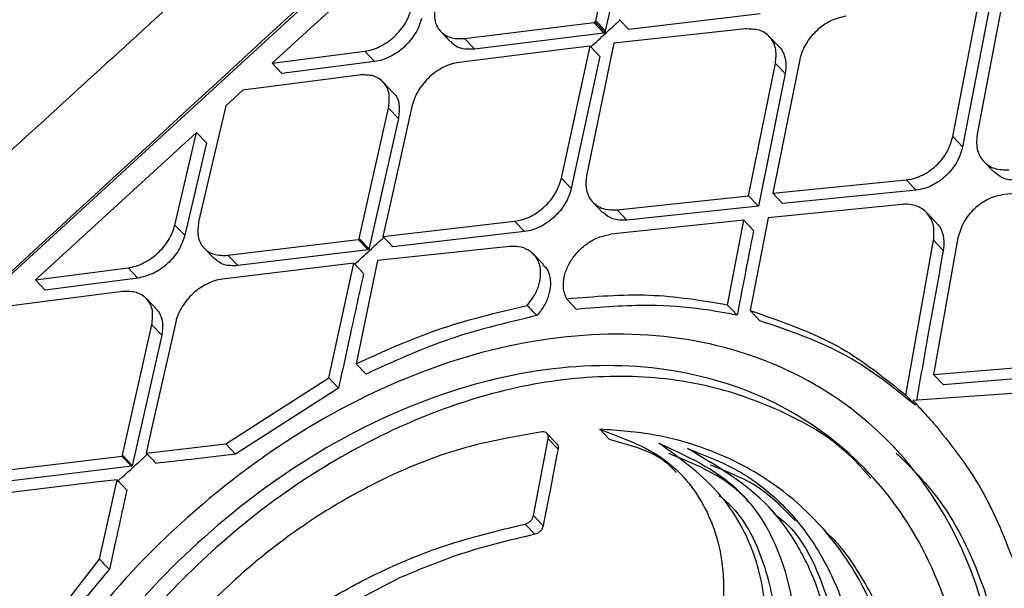
# Model space of a CAD drawing. Extents: x 831 to 911, y 781 to 934.
# Drawn here: x 897 to 898, y 810 to 811 of the extents above; entities that cross this region are included whole.
import ezdxf

# ---------------------------------------------------------------- set-up
doc = ezdxf.new("R2010")
doc.units = 0
doc.header["$MEASUREMENT"] = 0
doc.layers.add('1', color=4, linetype='Continuous')

# ---------------------------------------------------------------- blocks, each defined once
blk = doc.blocks.new('2023 SOVEREIGN HL')
at = {"layer": '1', "color": 3, "linetype": 'Continuous', "lineweight": 25}
for p, q in [((66.0193, 14.211), (68.1634, 16.176)), ((66.6994, 14.5203), (66.7318, 14.6644)), ((66.7103, 14.5089), (66.7428, 14.6529)), ((66.5187, 14.6372), (66.3394, 14.4729)), ((67.0967, 14.3915), (67.1256, 14.5414)), ((67.1524, 14.5443), (67.1237, 14.3941)), ((66.8825, 14.5278), (66.7364, 14.5104)), ((67.1365, 14.53), (67.1076, 14.3801)), ((66.5535, 14.5004), (66.6972, 14.5183)), ((66.6972, 14.5183), (66.7081, 14.5069)), ((66.699, 14.5186), (66.7099, 14.5071)), ((66.6994, 14.5203), (66.7103, 14.5089)), ((66.7364, 14.5104), (66.7254, 14.5218)), ((66.527, 14.5084), (66.538, 14.4969)), ((66.5644, 14.489), (66.7081, 14.5069)), ((66.866, 14.5111), (66.7196, 14.4952)), ((66.5535, 14.5004), (66.5644, 14.489)), ((66.7196, 14.4952), (66.6893, 14.3479)), ((66.9034, 14.4912), (66.8925, 14.5026)), ((66.3394, 14.4729), (66.4424, 14.4863)), ((66.4424, 14.4863), (66.4534, 14.4748)), ((66.6649, 14.4886), (66.5475, 14.474)), ((66.6613, 14.3451), (66.6931, 14.492)), ((66.6931, 14.492), (66.6649, 14.4886)), ((66.6931, 14.492), (66.704, 14.4806)), ((66.3394, 14.4729), (66.3503, 14.4614)), ((66.4534, 14.4748), (66.3503, 14.4614)), ((66.704, 14.4806), (66.6722, 14.3337)), ((66.8696, 14.3255), (66.8994, 14.4728)), ((66.9264, 14.4772), (66.8965, 14.3283)), ((66.8994, 14.4728), (66.9103, 14.4614)), ((66.4363, 14.4599), (66.3069, 14.4432)), ((66.9103, 14.4614), (66.8805, 14.3141)), ((66.4737, 14.4406), (66.4628, 14.4521)), ((66.3069, 14.4432), (66.2878, 14.4257)), ((66.2878, 14.4257), (66.2576, 14.2964)), ((66.4364, 14.278), (66.469, 14.4229)), ((66.4954, 14.4262), (66.4688, 14.3078)), ((66.469, 14.4229), (66.4799, 14.4115)), ((66.4799, 14.4115), (66.4471, 14.2659)), ((66.2553, 14.396), (66.076, 14.2321)), ((66.2313, 14.293), (66.2553, 14.396)), ((66.2553, 14.396), (66.2663, 14.3845)), ((66.2663, 14.3845), (66.2422, 14.2816)), ((67.0967, 14.3915), (67.1076, 14.3801)), ((67.1313, 14.3636), (67.1422, 14.3522)), ((66.6613, 14.3451), (66.6722, 14.3337)), ((66.8965, 14.3283), (67.045, 14.3433)), ((67.045, 14.3433), (67.0559, 14.3319)), ((67.3037, 14.3406), (67.154, 14.3268)), ((66.8965, 14.3283), (66.9074, 14.3169)), ((67.0559, 14.3319), (66.9074, 14.3169)), ((66.6962, 14.3185), (66.7071, 14.3071)), ((66.7233, 14.3099), (66.8696, 14.3255)), ((66.8805, 14.3141), (66.8696, 14.3255)), ((66.4688, 14.3078), (66.4627, 14.2802)), ((66.7233, 14.3099), (66.7342, 14.2985)), ((66.8805, 14.3141), (66.7342, 14.2985)), ((67.0399, 14.3159), (66.8912, 14.3011)), ((67.0784, 14.2953), (67.0675, 14.3068)), ((66.4627, 14.2802), (66.6092, 14.2972)), ((66.6201, 14.2858), (66.6092, 14.2972)), ((66.8643, 14.2984), (66.7163, 14.2828)), ((66.8459, 14.204), (66.8643, 14.2984)), ((66.8751, 14.287), (66.8643, 14.2984)), ((66.8912, 14.3011), (66.8713, 14.1978)), ((66.2313, 14.293), (66.2422, 14.2816)), ((66.6201, 14.2858), (66.4736, 14.2688)), ((66.2903, 14.2593), (66.4353, 14.277)), ((66.4462, 14.2655), (66.4353, 14.277)), ((66.4362, 14.2771), (66.4471, 14.2656)), ((66.4364, 14.2779), (66.4473, 14.2665)), ((67.0444, 14.1038), (67.0752, 14.276)), ((67.1024, 14.2786), (67.0753, 14.1267)), ((67.0753, 14.276), (67.0861, 14.2647)), ((66.2638, 14.2673), (66.2748, 14.2558)), ((66.4462, 14.2655), (66.3013, 14.2478)), ((66.6037, 14.2691), (66.4568, 14.2536)), ((66.2903, 14.2593), (66.3013, 14.2478)), ((66.4568, 14.2536), (66.433, 14.1386)), ((66.6412, 14.2491), (66.6303, 14.2605)), ((66.076, 14.2321), (66.1791, 14.2453)), ((66.1791, 14.2453), (66.19, 14.2339)), ((66.4029, 14.2472), (66.2843, 14.2329)), ((66.4025, 14.1229), (66.4303, 14.2505)), ((66.4303, 14.2505), (66.4029, 14.2472)), ((66.4303, 14.2505), (66.4412, 14.2391)), ((66.0869, 14.2206), (66.076, 14.2321)), ((66.19, 14.2339), (66.0869, 14.2206)), ((66.173, 14.219), (66.0435, 14.2024)), ((66.2104, 14.1996), (66.1995, 14.2111)), ((66.6672, 14.2106), (66.6781, 14.1992)), ((66.173, 14.0368), (66.2057, 14.1819)), ((66.2322, 14.1851), (66.2054, 14.0664)), ((66.2057, 14.1819), (66.2166, 14.1704)), ((66.2167, 14.1704), (66.1838, 14.025)), ((66.433, 14.1386), (66.4439, 14.1272)), ((67.0753, 14.1267), (67.2262, 14.1392)), ((66.2879, 14.0494), (66.4025, 14.1229)), ((67.0753, 14.1267), (67.0862, 14.1153)), ((67.237, 14.1278), (67.0862, 14.1153)), ((66.4134, 14.1114), (66.2988, 14.038)), ((67.2217, 14.1099), (67.0524, 14.0977)), ((67.0444, 14.1038), (67.0552, 14.0924)), ((66.2054, 14.0664), (66.1994, 14.0392)), ((66.7148, 14.0544), (66.7039, 14.0658)), ((66.6302, 13.9697), (66.6467, 14.0551)), ((66.6561, 14.0497), (66.6452, 14.0611)), ((66.6575, 14.0437), (66.6467, 14.0551)), ((66.1994, 14.0392), (66.2879, 14.0494)), ((66.2879, 14.0494), (66.2988, 14.038)), ((66.0268, 14.0185), (66.1722, 14.036)), ((66.1831, 14.0246), (66.1722, 14.036)), ((66.1728, 14.0361), (66.1838, 14.0247)), ((66.173, 14.0368), (66.1839, 14.0253)), ((66.1834, 14.0246), (66.0378, 14.0071)), ((66.1397, 14.0064), (66.0208, 13.9921)), ((66.1669, 14.0096), (66.1397, 14.0064)), ((66.1475, 13.9212), (66.1669, 14.0096)), ((66.8377, 13.9931), (66.8269, 14.0045)), ((66.8999, 13.9709), (66.8891, 13.9823)), ((66.641, 13.9583), (66.6302, 13.9697)), ((66.6316, 13.9489), (66.6208, 13.9603)), ((66.9553, 13.9524), (66.9445, 13.9637)), ((66.0634, 13.8132), (66.1475, 13.9212)), ((66.1542, 13.905), (66.1106, 13.8525))]:
    blk.add_line(p, q, dxfattribs=at)
at = {"layer": '1', "color": 3, "linetype": 'Continuous', "lineweight": 25, "flags": 128}
for points in [[(66.4627, 14.2802), (66.4688, 14.2738), (66.4736, 14.2688)], [(66.8568, 14.1926), (66.8507, 14.199), (66.8459, 14.204)], [(66.8713, 14.1978), (66.8774, 14.1914), (66.8821, 14.1864)], [(66.4134, 14.1114), (66.4073, 14.1178), (66.4025, 14.1229)], [(67.0361, 14.0412), (67.0303, 14.047), (67.0245, 14.0528)], [(66.1669, 14.0096), (66.173, 14.0032), (66.1778, 13.9981)]]:
    blk.add_lwpolyline(points, dxfattribs=at)
at = {"layer": '1', "color": 3, "linetype": 'Continuous', "lineweight": 25}
for points, knots in [([(59.6972, 11.8096), (59.659, 11.874), (59.5847, 11.9995), (59.4664, 12.1968), (59.3447, 12.3975), (59.2169, 12.6053), (59.0824, 12.8201), (58.9652, 13.0043), (58.8705, 13.1519), (58.7998, 13.2615), (58.7407, 13.3529), (58.6923, 13.4279), (58.658, 13.4812), (58.625, 13.5325), (58.5908, 13.5859), (58.5504, 13.6491), (58.5075, 13.7169), (58.4666, 13.7822), (58.426, 13.8478), (58.3844, 13.9164), (58.3416, 13.9883), (58.3035, 14.0541), (58.2697, 14.1138), (58.2349, 14.1774), (58.1989, 14.2464), (58.1602, 14.3256), (58.1227, 14.4081), (58.0877, 14.494), (58.0522, 14.5935), (58.019, 14.7094), (57.9927, 14.8485), (57.9811, 15.0002), (57.9896, 15.1638), (58.0203, 15.3369), (58.0765, 15.5181), (58.1576, 15.7049), (58.2541, 15.8811), (58.3581, 16.0431), (58.4611, 16.1882), (58.5685, 16.3279), (58.6769, 16.4609), (58.858, 16.6733), (59.1157, 16.9561), (59.447, 17.3049), (59.7682, 17.6376), (60.083, 17.9601), (60.3956, 18.2778), (60.755, 18.6402), (61.1619, 19.0473), (61.6114, 19.493), (62.0521, 19.9256), (62.3975, 20.2611), (62.6524, 20.5062), (62.8191, 20.6655), (62.985, 20.8226), (63.1495, 20.9762), (63.3078, 21.1217), (63.4585, 21.2564), (63.6059, 21.3837), (63.7601, 21.5114), (63.9295, 21.6426), (64.1118, 21.7707), (64.2919, 21.8812), (64.4637, 21.9692), (64.6072, 22.0291), (64.7328, 22.0696), (64.839, 22.0959), (64.957, 22.116), (65.0871, 22.1257), (65.2235, 22.1209), (65.3509, 22.1032), (65.471, 22.0757), (65.5879, 22.0398), (65.7011, 21.9965), (65.8103, 21.9479), (65.9152, 21.8968), (66.016, 21.8439), (66.1148, 21.7889), (66.2128, 21.7319), (66.3118, 21.6723), (66.4144, 21.6092), (66.5231, 21.5409), (66.6294, 21.4732), (66.7319, 21.4073), (66.8298, 21.344), (66.9424, 21.2708), (67.0636, 21.192), (67.1939, 21.1077), (67.3227, 21.0253), (67.4078, 20.9715), (67.4507, 20.9445)], [0, 0, 0, 0, 0.027301, 0.053121, 0.078194, 0.103378, 0.128253, 0.15259, 0.164549, 0.175804, 0.187213, 0.19287, 0.198697, 0.203314, 0.20821, 0.214519, 0.221846, 0.227826, 0.233127, 0.240318, 0.246837, 0.252707, 0.257948, 0.26258, 0.269212, 0.275503, 0.282195, 0.289138, 0.295571, 0.304703, 0.314219, 0.324025, 0.333938, 0.34391, 0.353958, 0.36415, 0.374482, 0.382686, 0.390778, 0.398559, 0.40615, 0.413378, 0.435014, 0.455518, 0.475001, 0.494018, 0.51285, 0.531597, 0.55875, 0.585774, 0.611811, 0.637107, 0.647001, 0.656901, 0.666552, 0.67625, 0.685784, 0.694239, 0.702403, 0.711142, 0.720502, 0.73086, 0.741309, 0.749946, 0.758844, 0.764824, 0.770839, 0.776825, 0.7853, 0.794212, 0.802559, 0.810658, 0.819347, 0.828207, 0.836704, 0.845565, 0.854235, 0.862519, 0.871572, 0.880723, 0.88994, 0.900577, 0.912161, 0.921393, 0.931563, 0.942271, 0.95674, 0.970472, 0.985143, 1, 1, 1, 1]), ([(60.2822, 11.5275), (60.2534, 11.5736), (60.1981, 11.6621), (60.1128, 11.7968), (60.0317, 11.9243), (59.9635, 12.0307), (59.906, 12.1204), (59.8693, 12.1777), (59.8427, 12.2191), (59.828, 12.2418), (59.813, 12.2651), (59.7976, 12.2891), (59.7817, 12.3138), (59.7545, 12.356), (59.7181, 12.4126), (59.6745, 12.4802), (59.6371, 12.5381), (59.6064, 12.5858), (59.5812, 12.6248), (59.553, 12.6684), (59.5197, 12.72), (59.4807, 12.7805), (59.4433, 12.8384), (59.4077, 12.8936), (59.3703, 12.9516), (59.3297, 13.0146), (59.286, 13.0824), (59.2511, 13.1366), (59.2257, 13.1762), (59.2086, 13.2027), (59.1908, 13.2305), (59.1721, 13.2596), (59.1534, 13.2889), (59.1308, 13.3241), (59.1029, 13.3679), (59.0673, 13.4239), (59.0264, 13.4888), (58.98, 13.563), (58.932, 13.6406), (58.8888, 13.7117), (58.8521, 13.7731), (58.8232, 13.8221), (58.7935, 13.8732), (58.7606, 13.9311), (58.7261, 13.9933), (58.6891, 14.0624), (58.6528, 14.1334), (58.613, 14.2169), (58.5756, 14.3029), (58.5419, 14.3902), (58.5135, 14.4768), (58.4895, 14.5673), (58.4706, 14.6664), (58.4596, 14.7757), (58.4592, 14.8893), (58.4693, 15.0006), (58.488, 15.1079), (58.5139, 15.2137), (58.5473, 15.3209), (58.5892, 15.4317), (58.6384, 15.5444), (58.6917, 15.6526), (58.747, 15.7549), (58.8016, 15.8493), (58.8608, 15.9456), (58.9237, 16.0423), (58.9948, 16.1467), (59.0628, 16.242), (59.1331, 16.3373), (59.2059, 16.4331), (59.2967, 16.5491), (59.3964, 16.6729), (59.4963, 16.794), (59.5922, 16.9081), (59.6906, 17.0233), (59.8192, 17.1719), (59.9714, 17.3446), (60.1451, 17.5382), (60.3676, 17.7818), (60.6505, 18.0844), (60.9907, 18.4381), (61.3079, 18.7587), (61.5992, 19.046), (61.8645, 19.3022), (62.1341, 19.5569), (62.4085, 19.8105), (62.6456, 20.0246), (62.8371, 20.1941), (62.9882, 20.326), (63.1429, 20.4588), (63.2699, 20.5658), (63.3597, 20.6401), (63.4137, 20.6843), (63.4613, 20.7229), (63.5044, 20.7576), (63.5403, 20.7862), (63.5765, 20.8148), (63.6126, 20.8432), (63.6529, 20.8745), (63.6975, 20.9088), (63.7463, 20.9459), (63.8129, 20.9958), (63.9062, 21.0639), (64.0165, 21.1411), (64.1345, 21.2195), (64.2454, 21.2889), (64.3588, 21.355), (64.4896, 21.4254), (64.6404, 21.4972), (64.7801, 21.5514), (64.8884, 21.5857), (64.9667, 21.6066), (65.0451, 21.6236), (65.1468, 21.6401), (65.2696, 21.6489), (65.4079, 21.6425), (65.5342, 21.6221), (65.6419, 21.594), (65.735, 21.5631), (65.817, 21.5313), (65.8782, 21.5047), (65.9178, 21.4865), (65.9395, 21.4763), (65.9614, 21.4658), (65.9836, 21.4549), (66.0061, 21.4436), (66.0288, 21.432), (66.0517, 21.4201), (66.0744, 21.4081), (66.1263, 21.3803), (66.2137, 21.3316), (66.3258, 21.2662), (66.423, 21.2074), (66.5197, 21.1476), (66.6203, 21.0843), (66.7269, 21.016), (66.8232, 20.954), (66.9191, 20.892), (67.022, 20.8252), (67.1256, 20.7578), (67.2384, 20.6843), (67.3211, 20.6304), (67.3781, 20.5932), (67.3971, 20.5808), (67.4163, 20.5683), (67.4357, 20.5556), (67.4554, 20.5428), (67.479, 20.5274), (67.51, 20.5071), (67.552, 20.4798), (67.6045, 20.4455), (67.6673, 20.4046), (67.7366, 20.3595), (67.8045, 20.3152), (67.8813, 20.2653), (67.9624, 20.2126), (68.0492, 20.1564), (68.1396, 20.0978), (68.2398, 20.0331), (68.3535, 19.96), (68.4724, 19.884), (68.5504, 19.8347), (68.5908, 19.8092)], [0, 0, 0, 0, 0.017972, 0.034499, 0.049575, 0.06319, 0.070996, 0.079624, 0.082019, 0.084471, 0.086979, 0.089543, 0.092164, 0.094841, 0.102955, 0.109932, 0.115772, 0.120716, 0.124387, 0.127538, 0.133778, 0.139714, 0.145344, 0.150669, 0.155689, 0.162001, 0.16859, 0.17481, 0.177146, 0.179591, 0.182145, 0.184806, 0.187576, 0.190153, 0.194417, 0.199436, 0.205212, 0.211744, 0.219033, 0.225469, 0.230066, 0.23466, 0.237846, 0.242849, 0.248995, 0.253037, 0.259479, 0.265792, 0.272345, 0.278856, 0.284859, 0.290589, 0.297246, 0.304138, 0.310732, 0.317019, 0.32249, 0.327618, 0.333058, 0.338198, 0.343467, 0.348861, 0.353175, 0.357536, 0.361802, 0.366387, 0.370823, 0.376203, 0.379608, 0.384116, 0.389631, 0.395968, 0.401699, 0.406932, 0.412347, 0.418331, 0.42846, 0.437511, 0.446713, 0.464408, 0.482566, 0.500008, 0.513359, 0.526975, 0.54006, 0.553658, 0.567627, 0.574883, 0.58159, 0.589561, 0.597226, 0.599827, 0.602393, 0.604924, 0.606589, 0.608507, 0.610009, 0.611705, 0.613595, 0.61568, 0.617957, 0.620428, 0.624993, 0.630932, 0.635664, 0.64122, 0.646118, 0.651188, 0.659172, 0.666996, 0.671004, 0.674999, 0.678716, 0.683038, 0.691089, 0.699127, 0.707662, 0.71519, 0.720935, 0.727322, 0.73309, 0.734714, 0.736379, 0.738075, 0.739801, 0.741557, 0.743344, 0.745161, 0.747008, 0.748766, 0.757622, 0.768385, 0.776841, 0.782481, 0.793472, 0.803343, 0.811058, 0.819636, 0.829702, 0.839768, 0.848941, 0.862063, 0.863906, 0.865778, 0.867678, 0.869607, 0.871565, 0.873552, 0.876686, 0.880926, 0.886273, 0.892726, 0.900286, 0.907939, 0.914262, 0.924949, 0.934463, 0.943201, 0.955746, 0.969398, 0.98415, 1, 1, 1, 1]), ([(60.4182, 11.6464), (60.4164, 11.6492), (60.4095, 11.6601), (60.3941, 11.6839), (60.3609, 11.7354), (60.3089, 11.8152), (60.2476, 11.908), (60.1883, 11.997), (60.1342, 12.0778), (60.0755, 12.1651), (60.0148, 12.2548), (59.9554, 12.3426), (59.9086, 12.4116), (59.8677, 12.4721), (59.8322, 12.5246), (59.7937, 12.5817), (59.7593, 12.6328), (59.7291, 12.6778), (59.7032, 12.7165), (59.6795, 12.7521), (59.653, 12.7919), (59.6222, 12.8383), (59.5879, 12.8903), (59.5536, 12.9427), (59.4975, 13.0287), (59.4196, 13.1497), (59.3273, 13.2965), (59.2291, 13.4562), (59.1308, 13.6214), (59.0261, 13.8068), (58.9321, 13.985), (58.8612, 14.1303), (58.8134, 14.2396), (58.7838, 14.3127), (58.7627, 14.3698), (58.7485, 14.411), (58.739, 14.4399), (58.7288, 14.4725), (58.7192, 14.5057), (58.7111, 14.5359), (58.7049, 14.5612), (58.7008, 14.5785), (58.6973, 14.5946), (58.6928, 14.6157), (58.6838, 14.6636), (58.6734, 14.7377), (58.668, 14.8269), (58.6695, 14.9136), (58.6763, 14.9938), (58.6873, 15.0639), (58.6993, 15.1207), (58.7091, 15.1614), (58.7197, 15.2003), (58.7314, 15.2392), (58.7445, 15.2793), (58.7593, 15.3208), (58.7727, 15.3555), (58.7854, 15.387), (58.8002, 15.4218), (58.8218, 15.47), (58.8479, 15.5239), (58.8743, 15.5753), (58.8983, 15.6199), (58.9271, 15.6716), (58.9682, 15.7417), (59.0211, 15.8267), (59.083, 15.9206), (59.1457, 16.0114), (59.2113, 16.1024), (59.2751, 16.1881), (59.3491, 16.2848), (59.4399, 16.4002), (59.5345, 16.5172), (59.6307, 16.6335), (59.7305, 16.7521), (59.8324, 16.8711), (59.9388, 16.9937), (60.0509, 17.1215), (60.1955, 17.284), (60.3454, 17.4498), (60.5366, 17.6584), (60.764, 17.902), (61.0311, 18.1812), (61.218, 18.3723), (61.3188, 18.4742), (61.3461, 18.5017), (61.3733, 18.5291), (61.4005, 18.5564), (61.4275, 18.5835), (61.4545, 18.6105), (61.5295, 18.6853), (61.6429, 18.7976), (61.7853, 18.9368), (61.8979, 19.0458), (61.9776, 19.1223), (62.028, 19.1705), (62.0594, 19.2003), (62.0972, 19.2362), (62.1612, 19.2969), (62.2592, 19.3891), (62.366, 19.4887), (62.4662, 19.5812), (62.5497, 19.6578), (62.6257, 19.7271), (62.6993, 19.7937), (62.8125, 19.8955), (62.9623, 20.0285), (63.1457, 20.1886), (63.3222, 20.3401), (63.4933, 20.4837), (63.671, 20.629), (63.7993, 20.7304), (63.8838, 20.795), (63.9129, 20.8171), (63.9434, 20.84), (63.9752, 20.8636), (64.0169, 20.8943), (64.0632, 20.9277), (64.1087, 20.9599), (64.1431, 20.9839), (64.1787, 21.0083), (64.2204, 21.0364), (64.2695, 21.0687), (64.3186, 21.1), (64.3677, 21.1304), (64.4167, 21.1597), (64.4682, 21.1893), (64.5342, 21.2256), (64.608, 21.2635), (64.6875, 21.3006), (64.7535, 21.3285), (64.8121, 21.3508), (64.8658, 21.3694), (64.9172, 21.3851), (64.966, 21.3982), (65.0087, 21.4083), (65.0489, 21.4165), (65.0937, 21.4242), (65.1398, 21.4304), (65.1879, 21.4348), (65.2331, 21.4371), (65.2762, 21.4376), (65.3172, 21.4365), (65.3645, 21.4337), (65.4155, 21.4285), (65.4705, 21.4202), (65.5091, 21.4128), (65.539, 21.4063), (65.5692, 21.3994), (65.6157, 21.3873), (65.6706, 21.3709), (65.726, 21.3525), (65.7736, 21.3353), (65.8161, 21.3189), (65.8522, 21.3044), (65.8844, 21.2909), (65.9129, 21.2786), (65.9378, 21.2676), (65.9543, 21.2601), (65.9709, 21.2525), (66.0265, 21.2267), (66.1258, 21.1777), (66.249, 21.1128), (66.3683, 21.047), (66.4794, 20.9835), (66.5882, 20.9192), (66.6912, 20.8567), (66.7794, 20.8021), (66.8572, 20.7532), (66.9215, 20.7124), (66.9879, 20.6698), (67.0599, 20.6231), (67.1239, 20.5813), (67.1766, 20.5466), (67.2137, 20.522), (67.2474, 20.4996), (67.2779, 20.4793), (67.3051, 20.4611), (67.3291, 20.445), (67.348, 20.4323), (67.3656, 20.4205), (67.3886, 20.405), (67.4244, 20.3808), (67.4745, 20.3469), (67.5371, 20.3044), (67.604, 20.2588), (67.6621, 20.2191), (67.7062, 20.1889), (67.7412, 20.165), (67.7768, 20.1406), (67.8154, 20.1142), (67.8569, 20.0859), (67.9012, 20.0556), (67.947, 20.0243), (67.993, 19.9929), (68.0381, 19.9623), (68.0823, 19.9324), (68.1254, 19.9032), (68.1676, 19.8747), (68.2137, 19.8438), (68.2695, 19.8065), (68.3306, 19.7659), (68.3885, 19.7278), (68.4341, 19.698), (68.4602, 19.681), (68.4714, 19.6738)], [0, 0, 0, 0, 0.001104, 0.004334, 0.009452, 0.021283, 0.034948, 0.04399, 0.053559, 0.063656, 0.074351, 0.084158, 0.092992, 0.097067, 0.103823, 0.109893, 0.115275, 0.119969, 0.123976, 0.127297, 0.130972, 0.136221, 0.141469, 0.146716, 0.151963, 0.167099, 0.18221, 0.194073, 0.212028, 0.227648, 0.243582, 0.258158, 0.264064, 0.270062, 0.275458, 0.277255, 0.279419, 0.281949, 0.284513, 0.286691, 0.288484, 0.289893, 0.290355, 0.291848, 0.294297, 0.300171, 0.306592, 0.311145, 0.315784, 0.320454, 0.322803, 0.32496, 0.326929, 0.328894, 0.33099, 0.333082, 0.335172, 0.336205, 0.337765, 0.340333, 0.343295, 0.345648, 0.3478, 0.349751, 0.353108, 0.357916, 0.36198, 0.366657, 0.371035, 0.375197, 0.379142, 0.385198, 0.392169, 0.396446, 0.402495, 0.409883, 0.414309, 0.42097, 0.429196, 0.438991, 0.446291, 0.461212, 0.476637, 0.489885, 0.491347, 0.492803, 0.494253, 0.495699, 0.497139, 0.498574, 0.500003, 0.509077, 0.516559, 0.522451, 0.526755, 0.529023, 0.530314, 0.531642, 0.534905, 0.540273, 0.546825, 0.55141, 0.555681, 0.559639, 0.563052, 0.566913, 0.576885, 0.585774, 0.594565, 0.60338, 0.611293, 0.620887, 0.622241, 0.623657, 0.625137, 0.626679, 0.628283, 0.631197, 0.633393, 0.634874, 0.636168, 0.638527, 0.640885, 0.643239, 0.645591, 0.64794, 0.650286, 0.653007, 0.657465, 0.66098, 0.664643, 0.667213, 0.669761, 0.672796, 0.675143, 0.677409, 0.679594, 0.681653, 0.684768, 0.687344, 0.68993, 0.69273, 0.695122, 0.6975, 0.70165, 0.705003, 0.708506, 0.709563, 0.711249, 0.714863, 0.719531, 0.723351, 0.727334, 0.730442, 0.733278, 0.735842, 0.738132, 0.740147, 0.741886, 0.742161, 0.744227, 0.755572, 0.767132, 0.776013, 0.787022, 0.796936, 0.805751, 0.815616, 0.821764, 0.827928, 0.834109, 0.841056, 0.849038, 0.853076, 0.856798, 0.860203, 0.863291, 0.866062, 0.868516, 0.870654, 0.871891, 0.873927, 0.877792, 0.883023, 0.889622, 0.89759, 0.904425, 0.908448, 0.91202, 0.915953, 0.920247, 0.924904, 0.929921, 0.935301, 0.94063, 0.945903, 0.951118, 0.956274, 0.961373, 0.966414, 0.973172, 0.982115, 0.989566, 0.995527, 1, 1, 1, 1]), ([(69.641, 17.6616), (69.4833, 17.5178), (69.1657, 17.2279), (68.7018, 16.8035), (68.2618, 16.4006), (67.8608, 16.0334), (67.4617, 15.6678), (67.0552, 15.2956), (66.6322, 14.9086), (66.2807, 14.5874), (65.9979, 14.3293), (65.7814, 14.1317), (65.5638, 13.9332), (65.334, 13.7237), (65.0805, 13.4927), (64.7963, 13.2339), (64.4693, 12.9363), (64.0973, 12.5978), (63.6781, 12.2164), (63.2219, 11.801), (62.7439, 11.3655), (62.4182, 11.0681), (62.2568, 10.9207)], [0, 0, 0, 0, 0.064054, 0.129032, 0.188708, 0.243101, 0.2922, 0.351151, 0.408466, 0.464244, 0.494021, 0.523341, 0.552204, 0.582375, 0.616658, 0.65509, 0.697674, 0.749316, 0.805991, 0.867686, 0.93442, 1, 1, 1, 1]), ([(66.0174, 14.2119), (66.4587, 14.6174), (67.1373, 15.2408), (68.348, 16.3776), (69.1193, 17.1068), (69.6565, 17.6146)], [0, 0, 0, 0, 0.360926, 0.55487, 1, 1, 1, 1]), ([(66.5209, 14.5374), (66.5202, 14.532), (66.5189, 14.521), (66.5255, 14.5083), (66.5372, 14.5003), (66.5481, 14.5004), (66.5535, 14.5004)], [0, 0, 0, 0, 0.249854, 0.49987, 0.749963, 1, 1, 1, 1]), ([(66.4424, 14.4863), (66.4453, 14.4868), (66.4511, 14.4879), (66.4625, 14.4927), (66.4732, 14.5001), (66.4826, 14.51), (66.4896, 14.5199), (66.493, 14.5287), (66.4944, 14.5335), (66.4946, 14.534)], [0, 0, 0, 0, 0.130462, 0.257403, 0.499855, 0.624736, 0.773346, 0.973977, 1, 1, 1, 1]), ([(66.9782, 14.5253), (66.9752, 14.5247), (66.9692, 14.5237), (66.9578, 14.5189), (66.9446, 14.5098), (66.9345, 14.4973), (66.9288, 14.486), (66.9272, 14.4801), (66.9264, 14.4772)], [0, 0, 0, 0, 0.134355, 0.26258, 0.499653, 0.742277, 0.869392, 1, 1, 1, 1]), ([(66.5055, 14.5226), (66.5047, 14.5197), (66.503, 14.514), (66.4972, 14.503), (66.4868, 14.4904), (66.4734, 14.4812), (66.462, 14.4764), (66.4563, 14.4754), (66.4534, 14.4748)], [0, 0, 0, 0, 0.129753, 0.256471, 0.499941, 0.742578, 0.86956, 1, 1, 1, 1]), ([(66.6939, 14.4911), (66.6995, 14.4962), (66.7103, 14.5061), (66.721, 14.5161), (66.7263, 14.5209)], [0, 0, 0, 0, 0.513951, 1, 1, 1, 1]), ([(66.6972, 14.5183), (66.6975, 14.5184), (66.6981, 14.5185), (66.6987, 14.5185), (66.699, 14.5186)], [0, 0, 0, 0, 0.559384, 1, 1, 1, 1]), ([(66.699, 14.5186), (66.699, 14.5189), (66.6992, 14.5195), (66.6993, 14.5201), (66.6994, 14.5203)], [0, 0, 0, 0, 0.558955, 1, 1, 1, 1]), ([(66.7081, 14.5069), (66.7085, 14.5069), (66.709, 14.507), (66.7096, 14.5071), (66.7099, 14.5071)], [0, 0, 0, 0, 0.559316, 1, 1, 1, 1]), ([(66.7099, 14.5071), (66.71, 14.5075), (66.7101, 14.508), (66.7102, 14.5086), (66.7103, 14.5089)], [0, 0, 0, 0, 0.560139, 1, 1, 1, 1]), ([(66.8994, 14.4728), (66.9, 14.478), (66.9008, 14.4861), (66.8977, 14.4956), (66.8924, 14.5038), (66.8822, 14.511), (66.8714, 14.5111), (66.866, 14.5111)], [0, 0, 0, 0, 0.23409, 0.363559, 0.501028, 0.750419, 1, 1, 1, 1]), ([(66.5381, 14.497), (66.5399, 14.4953), (66.5436, 14.492), (66.5523, 14.4886), (66.5598, 14.4888), (66.5644, 14.489)], [0, 0, 0, 0, 0.282567, 0.562172, 1, 1, 1, 1]), ([(66.9033, 14.4911), (66.9036, 14.4908), (66.9061, 14.489), (66.9086, 14.4838), (66.9118, 14.4744), (66.9109, 14.4664), (66.9103, 14.4614)], [0, 0, 0, 0, 0.03976, 0.314357, 0.566199, 1, 1, 1, 1]), ([(66.5475, 14.474), (66.5445, 14.4735), (66.5387, 14.4724), (66.5273, 14.4676), (66.5141, 14.4584), (66.5037, 14.446), (66.4979, 14.4349), (66.4962, 14.4291), (66.4954, 14.4262)], [0, 0, 0, 0, 0.131741, 0.25915, 0.500177, 0.741629, 0.86883, 1, 1, 1, 1]), ([(66.469, 14.4229), (66.4696, 14.4284), (66.4709, 14.4394), (66.4643, 14.4521), (66.4525, 14.4602), (66.4417, 14.46), (66.4363, 14.4599)], [0, 0, 0, 0, 0.249805, 0.499791, 0.749906, 1, 1, 1, 1]), ([(66.4736, 14.4404), (66.4738, 14.4402), (66.4781, 14.4376), (66.4817, 14.4274), (66.4805, 14.4168), (66.4799, 14.4115)], [0, 0, 0, 0, 0.033854, 0.516932, 1, 1, 1, 1]), ([(67.1237, 14.3941), (67.1233, 14.3885), (67.1223, 14.3772), (67.1297, 14.3636), (67.1423, 14.3547), (67.1534, 14.3544), (67.159, 14.3543)], [0, 0, 0, 0, 0.250011, 0.500008, 0.750001, 1, 1, 1, 1]), ([(67.045, 14.3433), (67.0481, 14.3437), (67.054, 14.3447), (67.0656, 14.3494), (67.0789, 14.3586), (67.0915, 14.3741), (67.095, 14.3857), (67.0967, 14.3915)], [0, 0, 0, 0, 0.132823, 0.260672, 0.500423, 0.753204, 1, 1, 1, 1]), ([(67.1076, 14.3801), (67.1059, 14.3743), (67.1024, 14.3627), (67.0898, 14.3473), (67.0765, 14.338), (67.065, 14.3333), (67.059, 14.3324), (67.0559, 14.3319)], [0, 0, 0, 0, 0.247208, 0.499459, 0.737298, 0.865654, 1, 1, 1, 1]), ([(67.1699, 14.3429), (67.1642, 14.343), (67.1533, 14.3431), (67.1459, 14.3494), (67.1423, 14.3524)], [0, 0, 0, 0, 0.518165, 1, 1, 1, 1]), ([(66.6092, 14.2972), (66.6122, 14.2977), (66.618, 14.2987), (66.6295, 14.3034), (66.6428, 14.3126), (66.6557, 14.3279), (66.6594, 14.3393), (66.6613, 14.3451)], [0, 0, 0, 0, 0.12988, 0.25673, 0.500419, 0.746758, 1, 1, 1, 1]), ([(66.6893, 14.3479), (66.6887, 14.3432), (66.6879, 14.3356), (66.6907, 14.326), (66.6953, 14.3187), (66.7019, 14.3135), (66.7111, 14.3097), (66.7187, 14.3098), (66.7233, 14.3099)], [0, 0, 0, 0, 0.209206, 0.344636, 0.500325, 0.654966, 0.789928, 1, 1, 1, 1]), ([(66.6722, 14.3337), (66.6714, 14.3308), (66.6698, 14.325), (66.6641, 14.3139), (66.6538, 14.3012), (66.6404, 14.292), (66.6289, 14.2873), (66.6231, 14.2863), (66.6201, 14.2858)], [0, 0, 0, 0, 0.128388, 0.254772, 0.500176, 0.742769, 0.869693, 1, 1, 1, 1]), ([(67.154, 14.3268), (67.1507, 14.3263), (67.1442, 14.3253), (67.1327, 14.3203), (67.1199, 14.3113), (67.1076, 14.2962), (67.1041, 14.2845), (67.1024, 14.2786)], [0, 0, 0, 0, 0.146205, 0.278505, 0.500503, 0.746301, 1, 1, 1, 1]), ([(66.7342, 14.2985), (66.7287, 14.2984), (66.7179, 14.2983), (66.7107, 14.3043), (66.7072, 14.3072)], [0, 0, 0, 0, 0.515049, 1, 1, 1, 1]), ([(67.0753, 14.276), (67.0757, 14.2815), (67.0764, 14.2899), (67.0728, 14.2997), (67.0672, 14.3082), (67.058, 14.3143), (67.0475, 14.3163), (67.0419, 14.316), (67.0399, 14.3159)], [0, 0, 0, 0, 0.237632, 0.365999, 0.500377, 0.749452, 0.91053, 1, 1, 1, 1]), ([(66.2576, 14.2964), (66.257, 14.2909), (66.2557, 14.28), (66.2623, 14.2672), (66.2741, 14.2591), (66.2849, 14.2592), (66.2903, 14.2593)], [0, 0, 0, 0, 0.249873, 0.499883, 0.749985, 1, 1, 1, 1]), ([(67.0783, 14.2952), (67.0786, 14.295), (67.081, 14.2931), (67.0846, 14.2865), (67.0875, 14.2764), (67.0865, 14.2681), (67.0861, 14.2647)], [0, 0, 0, 0, 0.037918, 0.296167, 0.713045, 1, 1, 1, 1]), ([(66.1791, 14.2453), (66.182, 14.2459), (66.1878, 14.2469), (66.1992, 14.2517), (66.2125, 14.2609), (66.2229, 14.2734), (66.2288, 14.2844), (66.2304, 14.2901), (66.2313, 14.293)], [0, 0, 0, 0, 0.130294, 0.257224, 0.500217, 0.742924, 0.869798, 1, 1, 1, 1]), ([(66.8751, 14.287), (66.8717, 14.2694), (66.8655, 14.238), (66.8594, 14.2065), (66.8568, 14.1926)], [0, 0, 0, 0, 0.560006, 1, 1, 1, 1]), ([(66.2422, 14.2816), (66.2403, 14.2759), (66.2365, 14.2647), (66.2235, 14.2494), (66.2071, 14.2379), (66.1957, 14.2352), (66.19, 14.2339)], [0, 0, 0, 0, 0.250213, 0.499934, 0.749693, 1, 1, 1, 1]), ([(66.4313, 14.2494), (66.4368, 14.2545), (66.4476, 14.2645), (66.4584, 14.2744), (66.4637, 14.2792)], [0, 0, 0, 0, 0.514802, 1, 1, 1, 1]), ([(66.4362, 14.2771), (66.436, 14.277), (66.4357, 14.277), (66.4354, 14.277), (66.4353, 14.277)], [0, 0, 0, 0, 0.56081, 1, 1, 1, 1]), ([(66.4364, 14.2779), (66.4363, 14.2778), (66.4363, 14.2775), (66.4362, 14.2772), (66.4362, 14.2771)], [0, 0, 0, 0, 0.559819, 1, 1, 1, 1]), ([(66.6672, 14.2106), (66.6658, 14.2141), (66.6632, 14.2206), (66.6634, 14.2323), (66.6665, 14.2438), (66.6729, 14.2555), (66.6816, 14.2659), (66.6922, 14.2743), (66.7042, 14.2805), (66.7122, 14.282), (66.7163, 14.2828)], [0, 0, 0, 0, 0.138369, 0.24981, 0.379251, 0.49959, 0.624596, 0.749548, 0.869593, 1, 1, 1, 1]), ([(66.6232, 14.2036), (66.626, 14.2072), (66.6317, 14.2144), (66.6367, 14.2263), (66.6387, 14.2383), (66.6375, 14.2485), (66.6332, 14.258), (66.6256, 14.2654), (66.6148, 14.2694), (66.6071, 14.2692), (66.6037, 14.2691)], [0, 0, 0, 0, 0.123553, 0.249821, 0.368642, 0.499606, 0.593977, 0.749535, 0.889944, 1, 1, 1, 1]), ([(67.0861, 14.2647), (67.0803, 14.2326), (67.0702, 14.1771), (67.0604, 14.1214), (67.0562, 14.0979)], [0, 0, 0, 0, 0.578664, 1, 1, 1, 1]), ([(66.3013, 14.2478), (66.2958, 14.2477), (66.2853, 14.2473), (66.2783, 14.2532), (66.275, 14.256)], [0, 0, 0, 0, 0.518107, 1, 1, 1, 1]), ([(66.6407, 14.2486), (66.642, 14.2475), (66.6453, 14.2447), (66.6483, 14.237), (66.6496, 14.227), (66.6475, 14.2149), (66.6425, 14.203), (66.6369, 14.1958), (66.6341, 14.1922)], [0, 0, 0, 0, 0.09879, 0.242986, 0.441229, 0.621897, 0.813213, 1, 1, 1, 1]), ([(66.2843, 14.2329), (66.2814, 14.2323), (66.2756, 14.2313), (66.2641, 14.2265), (66.2509, 14.2174), (66.2405, 14.2049), (66.2346, 14.1939), (66.233, 14.1881), (66.2322, 14.1851)], [0, 0, 0, 0, 0.131489, 0.258822, 0.500175, 0.741287, 0.868572, 1, 1, 1, 1]), ([(66.4412, 14.2391), (66.436, 14.2153), (66.4266, 14.1728), (66.4174, 14.1302), (66.4134, 14.1114)], [0, 0, 0, 0, 0.559991, 1, 1, 1, 1]), ([(66.2057, 14.1819), (66.2063, 14.1874), (66.2076, 14.1984), (66.201, 14.2111), (66.1892, 14.2192), (66.1784, 14.2191), (66.173, 14.219)], [0, 0, 0, 0, 0.249802, 0.499774, 0.749895, 1, 1, 1, 1]), ([(66.8459, 14.204), (66.8173, 14.2088), (66.76, 14.2183), (66.6981, 14.2132), (66.6672, 14.2106)], [0, 0, 0, 0, 0.499995, 1, 1, 1, 1]), ([(66.2103, 14.1995), (66.2105, 14.1993), (66.213, 14.1974), (66.2155, 14.1922), (66.2184, 14.1829), (66.2173, 14.1752), (66.2166, 14.1704)], [0, 0, 0, 0, 0.030637, 0.326121, 0.58643, 1, 1, 1, 1]), ([(66.433, 14.1386), (66.4627, 14.1521), (66.5258, 14.1807), (66.5895, 14.1957), (66.6232, 14.2036)], [0, 0, 0, 0, 0.470266, 1, 1, 1, 1]), ([(66.6341, 14.1922), (66.632, 14.1943), (66.6284, 14.1981), (66.6248, 14.2019), (66.6232, 14.2036)], [0, 0, 0, 0, 0.559996, 1, 1, 1, 1]), ([(66.8567, 14.1926), (66.8441, 14.195), (66.8126, 14.2009), (66.7534, 14.2054), (66.7055, 14.2014), (66.6781, 14.1992)], [0, 0, 0, 0, 0.2225586, 0.5559272, 1, 1, 1, 1]), ([(66.8713, 14.1978), (66.9063, 14.1858), (66.9702, 14.1639), (67.0213, 14.1225), (67.0444, 14.1038)], [0, 0, 0, 0, 0.5477846, 1, 1, 1, 1]), ([(66.6341, 14.1922), (66.5996, 14.1841), (66.5358, 14.1691), (66.4728, 14.1404), (66.4439, 14.1272)], [0, 0, 0, 0, 0.541253, 1, 1, 1, 1]), ([(67.0552, 14.0924), (67.0307, 14.1121), (66.9794, 14.1535), (66.9155, 14.1751), (66.8821, 14.1864)], [0, 0, 0, 0, 0.477459, 1, 1, 1, 1]), ([(66.0436, 13.7036), (66.0704, 13.7512), (66.124, 13.8465), (66.2424, 13.9717), (66.3786, 14.0733), (66.5272, 14.1433), (66.6778, 14.1762), (66.8208, 14.1691), (66.947, 14.1218), (67.0488, 14.0374), (67.1195, 13.9211), (67.1539, 13.7807), (67.1488, 13.6266), (67.1038, 13.4704), (67.0215, 13.3235), (66.9068, 13.1963), (66.7676, 13.0974), (66.6134, 13.0336), (66.4554, 13.0084), (66.305, 13.0228), (66.1731, 13.0755), (66.0695, 13.1621), (66.0008, 13.2765), (65.9728, 13.4107), (65.9835, 13.5569), (66.0236, 13.6547), (66.0436, 13.7036)], [0, 0, 0, 0, 0.041607, 0.083242, 0.124868, 0.166463, 0.208051, 0.249701, 0.291426, 0.333201, 0.37497, 0.4167, 0.458391, 0.500023, 0.541607, 0.583193, 0.624799, 0.666416, 0.708056, 0.749714, 0.791382, 0.833124, 0.874939, 0.916728, 0.958401, 1, 1, 1, 1]), ([(66.0749, 13.6976), (66.0999, 13.7424), (66.1501, 13.8319), (66.2612, 13.9495), (66.3892, 14.0449), (66.5288, 14.1104), (66.6703, 14.141), (66.8047, 14.134), (66.9233, 14.0894), (67.019, 14.0102), (67.0853, 13.901), (67.1174, 13.7695), (67.1124, 13.6251), (67.07, 13.4787), (66.9926, 13.3409), (66.8849, 13.2217), (66.7544, 13.1287), (66.6098, 13.0687), (66.4617, 13.0449), (66.3207, 13.0582), (66.1972, 13.1075), (66.0999, 13.1888), (66.0354, 13.2962), (66.0089, 13.4224), (66.0187, 13.5597), (66.0561, 13.6517), (66.0749, 13.6976)], [0, 0, 0, 0, 0.04161, 0.083271, 0.124923, 0.166513, 0.208078, 0.24971, 0.291446, 0.33324, 0.375013, 0.41673, 0.458406, 0.500035, 0.541625, 0.583218, 0.624828, 0.666452, 0.708096, 0.749746, 0.791399, 0.83314, 0.87497, 0.916762, 0.958421, 1, 1, 1, 1]), ([(67.0056, 14.0112), (66.9977, 14.0202), (66.9694, 14.0523), (66.9046, 14.0892), (66.8152, 14.1197), (66.7157, 14.1279), (66.6114, 14.1154), (66.5055, 14.0819), (66.4021, 14.03), (66.3048, 13.9613), (66.2172, 13.8791), (66.1414, 13.7863), (66.1048, 13.7189), (66.0865, 13.6852)], [0, 0, 0, 0, 0.037131, 0.133254, 0.229779, 0.325714, 0.422206, 0.518397, 0.614589, 0.710749, 0.80703, 0.903614, 1, 1, 1, 1]), ([(67.0524, 14.0977), (67.0566, 14.0931), (67.0641, 14.0849), (67.0716, 14.0767), (67.0749, 14.0731)], [0, 0, 0, 0, 0.559999, 1, 1, 1, 1]), ([(66.4908, 13.1241), (66.5257, 13.1286), (66.5865, 13.1365), (66.6679, 13.166), (66.7321, 13.1982), (66.7875, 13.234), (66.8465, 13.2814), (66.9075, 13.3446), (66.9559, 13.4135), (66.9897, 13.4776), (67.0139, 13.5367), (67.0329, 13.606), (67.0416, 13.6751), (67.0407, 13.7335), (67.0348, 13.7808), (67.0252, 13.8219), (67.0115, 13.8609), (66.9945, 13.8963), (66.9675, 13.9394), (66.9247, 13.9869), (66.8696, 14.0244), (66.8151, 14.0474), (66.7636, 14.0615), (66.7246, 14.0644), (66.7039, 14.0658)], [0, 0, 0, 0, 0.071766, 0.125007, 0.16829, 0.20998, 0.250058, 0.311062, 0.374943, 0.409259, 0.450925, 0.499891, 0.55297, 0.594622, 0.624816, 0.657688, 0.689468, 0.720167, 0.749798, 0.811119, 0.874696, 0.911517, 0.953228, 1, 1, 1, 1]), ([(66.7038, 14.0656), (66.7293, 14.0564), (66.7766, 14.0392), (66.8231, 13.9837), (66.8459, 13.9114), (66.8387, 13.8288), (66.807, 13.7556), (66.7712, 13.7077), (66.7461, 13.683), (66.734, 13.6727), (66.7308, 13.67), (66.7299, 13.6693), (66.7051, 13.6488), (66.6488, 13.6159), (66.5909, 13.6037), (66.5619, 13.5976)], [0, 0, 0, 0, 0.134297, 0.249138, 0.364308, 0.498759, 0.607402, 0.685672, 0.73276, 0.744881, 0.748077, 0.749213, 0.749353, 0.874264, 1, 1, 1, 1]), ([(67.0749, 14.0731), (67.0935, 14.05), (67.1322, 14.002), (67.1554, 13.9419), (67.1675, 13.9106)], [0, 0, 0, 0, 0.480997, 1, 1, 1, 1]), ([(66.6395, 14.0629), (66.6069, 14.0572), (66.5485, 14.047), (66.4699, 14.0148), (66.4064, 13.9805), (66.352, 13.9438), (66.2933, 13.8959), (66.2317, 13.8331), (66.1813, 13.7651), (66.1452, 13.7023), (66.1192, 13.6453), (66.0992, 13.5835), (66.0883, 13.5245), (66.0854, 13.476), (66.0867, 13.4407), (66.0902, 13.4101), (66.096, 13.3805), (66.1053, 13.3491), (66.117, 13.3202), (66.1307, 13.2937), (66.1547, 13.256), (66.1957, 13.2105), (66.2595, 13.1672), (66.3356, 13.1355), (66.3929, 13.1281), (66.4238, 13.1241)], [0, 0, 0, 0, 0.069821, 0.125019, 0.168081, 0.209757, 0.25007, 0.311171, 0.374952, 0.411051, 0.452572, 0.499903, 0.544751, 0.580562, 0.607253, 0.624872, 0.651748, 0.677715, 0.702741, 0.726805, 0.749889, 0.811737, 0.874793, 0.932597, 1, 1, 1, 1]), ([(66.6467, 14.0551), (66.6468, 14.0562), (66.647, 14.0585), (66.6455, 14.0612), (66.6429, 14.0629), (66.6407, 14.0629), (66.6395, 14.0629)], [0, 0, 0, 0, 0.250595, 0.5005196, 0.7504017, 1, 1, 1, 1]), ([(66.7894, 14.0173), (66.7886, 14.0183), (66.7709, 14.0394), (66.7421, 14.047), (66.7147, 14.0542)], [0, 0, 0, 0, 0.047342, 1, 1, 1, 1]), ([(66.8016, 14.0442), (66.8221, 14.0363), (66.8625, 14.0207), (66.9112, 13.9808), (66.9487, 13.932), (66.9756, 13.8748), (66.9916, 13.811), (66.9968, 13.7417), (66.9905, 13.6698), (66.9721, 13.595), (66.9418, 13.5238), (66.9048, 13.4639), (66.8673, 13.4174), (66.8298, 13.3794), (66.7833, 13.3407), (66.724, 13.3024), (66.6653, 13.2745), (66.6121, 13.2551), (66.5637, 13.2408), (66.5272, 13.2337), (66.5068, 13.2297)], [0, 0, 0, 0, 0.065194, 0.128363, 0.190128, 0.250499, 0.313174, 0.375744, 0.438232, 0.500702, 0.568919, 0.62554, 0.667532, 0.709289, 0.750539, 0.809494, 0.875551, 0.906191, 0.947651, 1, 1, 1, 1]), ([(66.522, 13.3144), (66.5494, 13.318), (66.6001, 13.3245), (66.6706, 13.3502), (66.7269, 13.3802), (66.7708, 13.411), (66.8067, 13.4419), (66.8385, 13.4746), (66.8731, 13.5172), (66.9078, 13.5715), (66.9372, 13.6362), (66.9561, 13.7021), (66.9649, 13.7678), (66.962, 13.8297), (66.9487, 13.8869), (66.9257, 13.9366), (66.8823, 13.9969), (66.834, 14.0251), (66.8016, 14.0442)], [0, 0, 0, 0, 0.0792112, 0.1470667, 0.2041534, 0.2498399, 0.2886834, 0.3287781, 0.3697505, 0.4336021, 0.5002024, 0.5626943, 0.6251907, 0.6923637, 0.749977, 0.8109128, 0.8729081, 1, 1, 1, 1]), ([(66.7698, 14.0502), (66.8009, 14.036), (66.8606, 14.0087), (66.9011, 13.9406), (66.9173, 13.8824), (66.9228, 13.8343), (66.9191, 13.7735), (66.9026, 13.7065), (66.8738, 13.6417), (66.8292, 13.5724), (66.7772, 13.519), (66.7205, 13.479), (66.6722, 13.4525), (66.6096, 13.4285), (66.5636, 13.4208), (66.5386, 13.4166)], [0, 0, 0, 0, 0.1297558, 0.2495367, 0.2946558, 0.3515785, 0.419906, 0.500036, 0.5733092, 0.6393596, 0.7496554, 0.7922691, 0.8482927, 0.9172424, 1, 1, 1, 1]), ([(66.5524, 13.4964), (66.5738, 13.4993), (66.6131, 13.5047), (66.6774, 13.5315), (66.7444, 13.5746), (66.8156, 13.646), (66.8639, 13.7268), (66.8855, 13.8003), (66.8909, 13.8639), (66.8779, 13.9335), (66.8367, 14.002), (66.7924, 14.034), (66.7698, 14.0502)], [0, 0, 0, 0, 0.0827353, 0.1518501, 0.2504682, 0.3618941, 0.4999764, 0.5788352, 0.6470053, 0.7497904, 0.8727919, 1, 1, 1, 1]), ([(66.6575, 14.0437), (66.6544, 14.0277), (66.6489, 13.9993), (66.6434, 13.9709), (66.641, 13.9583)], [0, 0, 0, 0, 0.560003, 1, 1, 1, 1]), ([(66.6559, 14.0496), (66.6562, 14.0494), (66.6571, 14.0488), (66.6578, 14.0466), (66.6576, 14.0446), (66.6575, 14.0437)], [0, 0, 0, 0, 0.136933, 0.567842, 1, 1, 1, 1]), ([(67.0338, 14.0393), (67.0483, 14.025), (67.0862, 13.9877), (67.1275, 13.9077), (67.157, 13.8055), (67.1639, 13.6934), (67.1483, 13.5769), (67.111, 13.4607), (67.0526, 13.3498), (66.9753, 13.2483), (66.882, 13.1606), (66.7763, 13.0896), (66.6622, 13.0383), (66.5442, 13.0082), (66.4274, 13.0004), (66.3162, 13.0144), (66.2164, 13.0509), (66.1411, 13.0959), (66.1078, 13.1346), (66.0961, 13.1483)], [0, 0, 0, 0, 0.0382153, 0.1002315, 0.1618861, 0.223888, 0.2857052, 0.3475205, 0.4095092, 0.471171, 0.5331987, 0.5949126, 0.6568132, 0.7187631, 0.7805005, 0.842516, 0.9041605, 0.966158, 1, 1, 1, 1]), ([(66.1663, 14.0067), (66.1746, 14.0142), (66.186, 14.0246), (66.1974, 14.0351), (66.2006, 14.038)], [0, 0, 0, 0, 0.719741, 1, 1, 1, 1]), ([(66.1728, 14.0361), (66.1727, 14.0361), (66.1725, 14.0361), (66.1723, 14.036), (66.1722, 14.036)], [0, 0, 0, 0, 0.560319, 1, 1, 1, 1]), ([(66.173, 14.0368), (66.1729, 14.0366), (66.1729, 14.0364), (66.1728, 14.0362), (66.1728, 14.0361)], [0, 0, 0, 0, 0.560169, 1, 1, 1, 1]), ([(66.1994, 14.0392), (66.2014, 14.0371), (66.2051, 14.0333), (66.2087, 14.0295), (66.2103, 14.0278)], [0, 0, 0, 0, 0.56, 1, 1, 1, 1]), ([(66.2988, 14.038), (66.2822, 14.0361), (66.2526, 14.0327), (66.2231, 14.0293), (66.2101, 14.0278)], [0, 0, 0, 0, 0.560005, 1, 1, 1, 1]), ([(66.8711, 13.9833), (66.8697, 13.9848), (66.8469, 14.0118), (66.8128, 14.0257), (66.7806, 14.0388)], [0, 0, 0, 0, 0.057587, 1, 1, 1, 1]), ([(66.9217, 13.9638), (66.9085, 13.9774), (66.8819, 14.0048), (66.8454, 14.0188), (66.827, 14.0259)], [0, 0, 0, 0, 0.4942971, 1, 1, 1, 1]), ([(66.1779, 13.9983), (66.1768, 13.9937), (66.175, 13.9855), (66.1732, 13.9772), (66.1724, 13.9736)], [0, 0, 0, 0, 0.5600668, 1, 1, 1, 1]), ([(66.8368, 13.9921), (66.8393, 13.9901), (66.8626, 13.9713), (66.8879, 13.9216), (66.9019, 13.8531), (66.8964, 13.7893), (66.8749, 13.7157), (66.8266, 13.6347), (66.7554, 13.5633), (66.6883, 13.5202), (66.624, 13.4933), (66.5847, 13.4879), (66.5633, 13.485)], [0, 0, 0, 0, 0.0167033, 0.1547787, 0.2707921, 0.3475941, 0.4363791, 0.5922236, 0.717762, 0.8288946, 0.9067739, 1, 1, 1, 1]), ([(66.1724, 13.9736), (66.1698, 13.9617), (66.1651, 13.9405), (66.1604, 13.9191), (66.1584, 13.9098)], [0, 0, 0, 0, 0.5599864, 1, 1, 1, 1]), ([(66.8995, 13.9704), (66.9005, 13.9697), (66.9305, 13.9484), (66.949, 13.9037), (66.965, 13.8518), (66.9709, 13.8233), (66.9756, 13.7783), (66.9721, 13.7117), (66.9538, 13.6404), (66.9277, 13.5795), (66.9031, 13.5353), (66.8601, 13.4727), (66.8055, 13.4164), (66.7384, 13.3691), (66.6819, 13.3389), (66.6112, 13.3131), (66.5603, 13.3066), (66.5328, 13.303)], [0, 0, 0, 0, 0.004808, 0.1439387, 0.1700859, 0.2048681, 0.2482581, 0.3291196, 0.4292591, 0.4836972, 0.5354874, 0.5842874, 0.7141147, 0.7664289, 0.8317617, 0.9093974, 1, 1, 1, 1]), ([(66.6208, 13.9603), (66.6219, 13.9607), (66.6241, 13.9613), (66.627, 13.9636), (66.6292, 13.9665), (66.6298, 13.9687), (66.6302, 13.9697)], [0, 0, 0, 0, 0.253074, 0.503569, 0.752528, 1, 1, 1, 1]), ([(66.3221, 13.1499), (66.3015, 13.1583), (66.2605, 13.1748), (66.2109, 13.215), (66.1724, 13.2641), (66.1458, 13.3212), (66.131, 13.384), (66.1269, 13.4731), (66.1468, 13.5701), (66.1912, 13.665), (66.2366, 13.7326), (66.2882, 13.7901), (66.3412, 13.8356), (66.3967, 13.874), (66.4591, 13.9083), (66.5356, 13.9397), (66.591, 13.9531), (66.6208, 13.9603)], [0, 0, 0, 0, 0.063373, 0.126016, 0.188528, 0.250442, 0.313232, 0.375705, 0.500276, 0.569245, 0.633507, 0.694135, 0.750208, 0.796792, 0.853759, 0.921501, 1, 1, 1, 1]), ([(66.641, 13.9583), (66.6406, 13.9571), (66.6399, 13.9547), (66.6374, 13.9518), (66.6345, 13.9498), (66.6326, 13.9492), (66.6316, 13.9489)], [0, 0, 0, 0, 0.279412, 0.558996, 0.779061, 1, 1, 1, 1]), ([(66.6316, 13.9489), (66.602, 13.9419), (66.5516, 13.93), (66.5017, 13.909), (66.4811, 13.9003)], [0, 0, 0, 0, 0.586694, 1, 1, 1, 1]), ([(66.9549, 13.952), (66.9565, 13.9506), (66.971, 13.9374), (66.9974, 13.8998), (67.031, 13.8348), (67.0448, 13.7765), (67.0489, 13.7416), (67.0497, 13.7344), (67.0512, 13.7167), (67.0523, 13.6833), (67.0493, 13.6287), (67.0399, 13.5865), (67.0346, 13.5627)], [0, 0, 0, 0, 0.017166, 0.154934, 0.356597, 0.576508, 0.58958, 0.606699, 0.627867, 0.715614, 0.839681, 1, 1, 1, 1]), ([(66.1584, 13.9098), (66.1564, 13.9119), (66.1527, 13.9157), (66.1491, 13.9195), (66.1475, 13.9212)], [0, 0, 0, 0, 0.56067, 1, 1, 1, 1]), ([(66.1584, 13.9098), (66.1576, 13.9089), (66.1562, 13.9073), (66.1548, 13.9057), (66.1542, 13.905)], [0, 0, 0, 0, 0.559923, 1, 1, 1, 1]), ([(66.4811, 13.9003), (66.4375, 13.8779), (66.3601, 13.838), (66.2646, 13.7489), (66.2239, 13.6842), (66.2035, 13.6518)], [0, 0, 0, 0, 0.391318, 0.696054, 1, 1, 1, 1])]:
    blk.add_open_spline(points, degree=3, knots=knots, dxfattribs=at)

msp = doc.modelspace()

# ---------------------------------------------------------------- block references
at = {"layer": '1'}
msp.add_blockref('2023 SOVEREIGN HL', (831.0412, 796.4526), dxfattribs=at)

doc.saveas('drawing.dxf')
